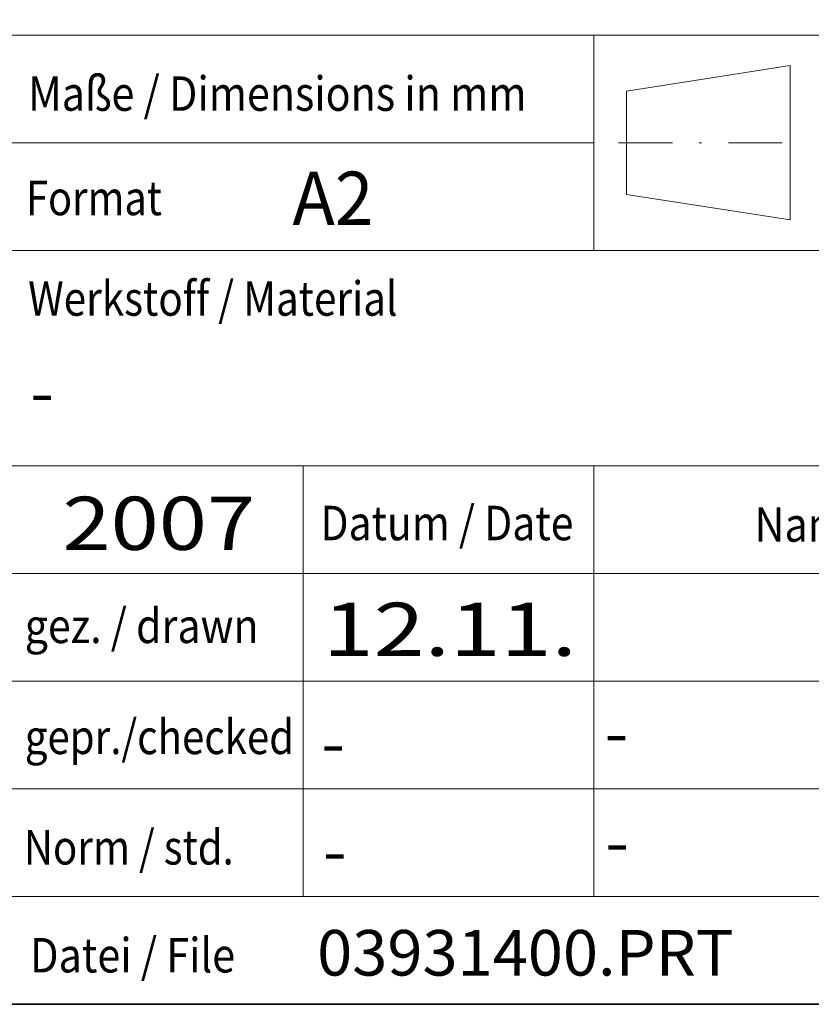
# Model space of a CAD drawing. Units: millimetres. Extents: x -669 to -75, y 3 to 423.
# Drawn here: x -205 to -168, y 8 to 54 of the extents above; entities that cross this region are included whole.
import ezdxf
from ezdxf.enums import TextEntityAlignment as Align

# ---------------------------------------------------------------- set-up
doc = ezdxf.new("R2010")
doc.units = ezdxf.units.MM
doc.header["$LTSCALE"] = 5
doc.linetypes.add('AUSGEZOGEN', pattern=[0])
doc.linetypes.add('DASHDOT', pattern=[1, 0.5, -0.25, 0, -0.25])
doc.layers.add('RAHMEN', color=18, linetype='Continuous')
doc.layers.add('RAHMENSCHRIFT', color=18, linetype='Continuous')
doc.styles.add('Arial', font='arial.ttf')

msp = doc.modelspace()

# ---------------------------------------------------------------- linework, layer by layer
at = {"layer": 'RAHMEN', "color": 18, "linetype": 'AUSGEZOGEN', "lineweight": 18}
for p, q in [((-80.02, 52.84), (-265.02, 52.84)), ((-178.084, 52.84), (-178.084, 42.84)), ((-176.573, 50.241), (-168.971, 51.423)), ((-168.971, 44.265), (-168.971, 51.423)), ((-176.573, 45.44), (-176.573, 50.241)), ((-178.084, 47.84), (-265.02, 47.84)), ((-168.971, 44.265), (-176.573, 45.44)), ((-157.884, 42.84), (-265.02, 42.84)), ((-80.02, 32.84), (-265.02, 32.84)), ((-191.584, 32.84), (-191.584, 12.84)), ((-178.084, 32.84), (-178.084, 12.84)), ((-157.884, 27.84), (-265.02, 27.84)), ((-157.884, 22.84), (-265.02, 22.84)), ((-157.884, 17.84), (-265.02, 17.84)), ((-80.02, 12.84), (-265.02, 12.84))]:
    msp.add_line(p, q, dxfattribs=at)
at = {"layer": 'RAHMEN', "color": 16, "linetype": 'DASHDOT', "lineweight": 18}
msp.add_line((-176.935, 47.84), (-168.631, 47.84), dxfattribs=at)
at = {"layer": 'RAHMEN', "color": 18, "linetype": 'AUSGEZOGEN', "lineweight": 35}
msp.add_lwpolyline([(-654.02, 7.84), (-654.02, 417.84), (-80.02, 417.84), (-80.02, 7.84)], close=True, dxfattribs=at)

# ---------------------------------------------------------------- texts
at = {"layer": 'RAHMENSCHRIFT', "color": 5, "linetype": 'AUSGEZOGEN', "lineweight": 18, "style": 'Arial'}
for s, height, width, p, p2 in [('Maße / Dimensions in mm', 1.6, 0.892635, (-204.366, 49.327), (-181.213, 49.327)), ('A2', 2.4694, 0.892501, (-192.089, 44.031), (-188.327, 44.031)), ('Format', 1.6, 0.891993, (-204.468, 44.478), (-198.159, 44.478)), ('Werkstoff / Material', 1.6, 0.89204, (-204.369, 39.812), (-187.209, 39.812)), ('-', 2.117, 1.129032, (-204.273, 35.191), (-203.162, 35.191)), ('2007', 2.4694, 1.167526, (-202.775, 28.939), (-193.825, 28.939)), ('Datum / Date', 1.6, 0.893591, (-190.791, 29.387), (-179.035, 29.387)), ('Name', 1.6, 0.893768, (-170.62, 29.317), (-165.296, 29.317)), ('12.11.', 2.4694, 1.231959, (-190.673, 24.018), (-178.869, 24.018)), ('gez. / drawn', 1.6, 0.892674, (-204.525, 24.612), (-193.666, 24.612)), ('gepr./checked', 1.6, 0.892095, (-204.525, 19.458), (-192.011, 19.458)), ('-', 2.117, 1.129032, (-177.593, 19.393), (-176.482, 19.393)), ('-', 2.117, 1.129032, (-190.748, 18.903), (-189.637, 18.903)), ('Norm / std.', 1.6, 0.892763, (-204.566, 14.33), (-194.816, 14.33)), ('-', 2.117, 1.129032, (-177.561, 14.319), (-176.449, 14.319)), ('-', 2.117, 1.129032, (-190.671, 13.9), (-189.56, 13.9)), ('Datei / File', 1.6, 0.89207, (-204.276, 9.32), (-194.755, 9.32)), ('03931400.PRT', 2.11667, 0.974009, (-190.942, 9.175), (-171.587, 9.175))]:
    msp.add_text(s, height=height, dxfattribs=dict(at, width=width)).set_placement(p, p2, align=Align.FIT)

doc.saveas('drawing.dxf')
